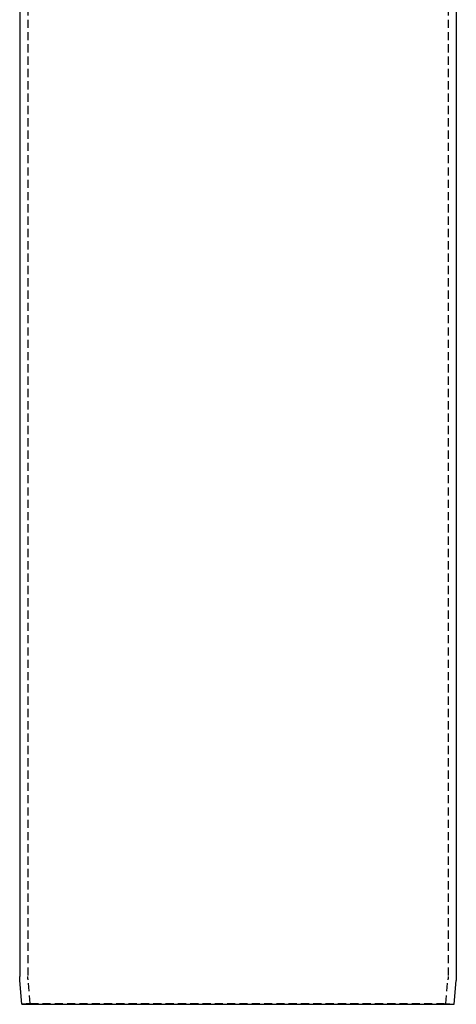
# Model space of a CAD drawing. Extents: x 423 to 753, y -348 to 651.
# Drawn here: x 521 to 654, y 51 to 351 of the extents above; entities that cross this region are included whole.
import ezdxf

# ---------------------------------------------------------------- set-up
doc = ezdxf.new("R2010")
doc.units = 0
doc.header["$LTSCALE"] = 10
doc.linetypes.add('VERDECKT', pattern=[0.375, 0.25, -0.125])
doc.layers.get('0').update_dxf_attribs({"linetype": 'CONTINUOUS'})
doc.layers.add('STEMPEL', color=3, linetype='CONTINUOUS')

# ---------------------------------------------------------------- blocks, each defined once
blk = doc.blocks.new('A$CCBB51032')
at = {"color": 1, "linetype": 'VERDECKT', "extrusion": (0, 1, -2e-16)}
for p, q in [((139.94, 417.5), (139.94, -91.48)), ((267.94, 417.5), (267.94, -91.48)), ((140.62, -99.78), (139.98, -92.52)), ((267.25, -99.78), (267.89, -92.52)), ((140.62, -99.78), (138.13, -100)), ((140.62, -99.78), (267.25, -99.78)), ((267.25, -99.78), (269.74, -100))]:
    blk.add_line(p, q, dxfattribs=at)
at = {"extrusion": (0, 1, -2e-16)}
for p, q in [((137.44, 330), (137.44, -91.48)), ((270.44, 330), (270.44, -91.48)), ((138.13, -100), (137.49, -92.74)), ((269.74, -100), (270.38, -92.74)), ((138.13, -100), (269.74, -100))]:
    blk.add_line(p, q, dxfattribs=at)
at = {"extrusion": (0, -2e-16, -1)}
for centre, start, end in [((-151.94, -91.48), 355, 0), ((-255.94, -91.48), 180, 185)]:
    blk.add_arc(centre, 14.5, start, end, dxfattribs=at)
at = {"color": 1, "linetype": 'VERDECKT', "extrusion": (0, -2e-16, -1)}
for centre, start, end in [((-151.94, -91.48), 355, 0), ((-255.94, -91.48), 180, 185)]:
    blk.add_arc(centre, 12, start, end, dxfattribs=at)

msp = doc.modelspace()

# ---------------------------------------------------------------- block references
at = {"layer": 'STEMPEL'}
msp.add_blockref('A$CCBB51032', (383.94, 151, -33.34), dxfattribs=at)

doc.saveas('drawing.dxf')
